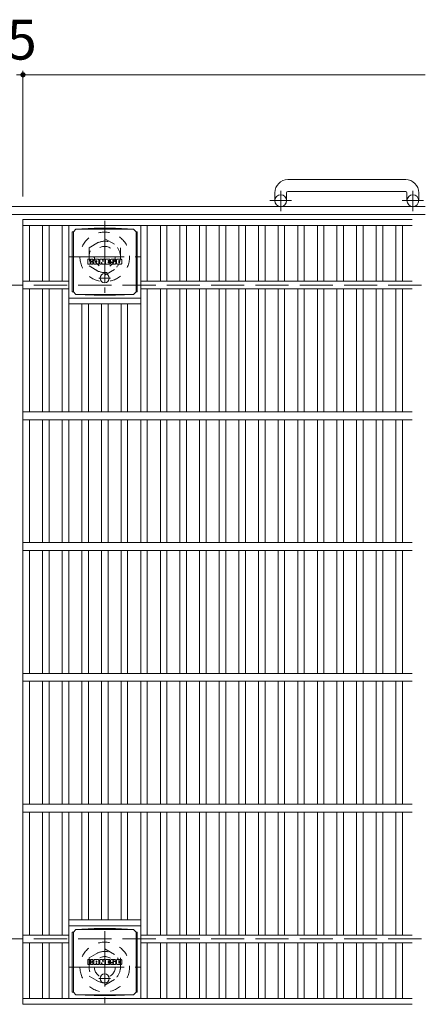
# Model space of a CAD drawing. Units: millimetres. Extents: x -1730 to 1672, y -1418 to 1273.
# Drawn here: x -420 to -110, y 520 to 1273 of the extents above; entities that cross this region are included whole.
import ezdxf

# ---------------------------------------------------------------- set-up
doc = ezdxf.new("R2010")
doc.units = ezdxf.units.MM
doc.header["$LTSCALE"] = 10
for name, pattern in [('JWW_CENTER1', [6.773333, 4.233333, -0.846667, 0.846667, -0.846667]), ('JWW_DASHED1', [1.693333, 0.846667, -0.846667]), ('JWW_DASHED3', [3.386667, 2.54, -0.846667])]:
    doc.linetypes.add(name, pattern=pattern)
for name, color, linetype in [('C-1', 7, 'Continuous'), ('C-2', 7, 'Continuous'), ('C-4', 7, 'Continuous'), ('C-8', 7, 'Continuous'), ('C-9', 7, 'Continuous'), ('C-F', 7, 'Continuous')]:
    doc.layers.add(name, color=color, linetype=linetype)
doc.styles.add('ＭＳ ゴシック', font='txt', dxfattribs={"height": 1})

msp = doc.modelspace()

# ---------------------------------------------------------------- linework, layer by layer
at = {"layer": 'C-1', "color": 2, "linetype": 'Continuous', "lineweight": 9}
for p, q in [((-124.7, 1150.64), (-214.7, 1150.64)), ((-224.7, 1140.64), (-224.7, 1134.54)), ((-215.7, 1140.64), (-215.7, 1134.54)), ((-214.7, 1141.64), (-124.7, 1141.64)), ((-123.7, 1140.64), (-123.7, 1134.54)), ((-114.7, 1140.64), (-114.7, 1134.54)), ((-109.7, 1130.03), (-1729.7, 1130.03)), ((-109.7, 1124.03), (-1729.7, 1124.03))]:
    msp.add_line(p, q, dxfattribs=at)
at = {"layer": 'C-1', "color": 2, "linetype": 'JWW_CENTER1', "lineweight": 9}
for p, q in [((-220.2, 1126.43), (-220.2, 1142.03)), ((-119.2, 1126.43), (-119.2, 1142.03)), ((-212.04, 1134.54), (-228.45, 1134.54)), ((-111.04, 1134.54), (-127.45, 1134.54))]:
    msp.add_line(p, q, dxfattribs=at)
at = {"layer": 'C-1', "color": 2, "linetype": 'JWW_DASHED3', "lineweight": 9}
for p, q in [((-1729.7, 1070.03), (-109.7, 1070.03)), ((-1729.7, 570.03), (-109.7, 570.03))]:
    msp.add_line(p, q, dxfattribs=at)
at = {"layer": 'C-1', "color": 2, "linetype": 'Continuous', "lineweight": 9}
for centre in [(-220.2, 1134.54), (-119.2, 1134.54)]:
    msp.add_circle(centre, 4.5, dxfattribs=at)
for centre, radius, start, end in [((-214.7, 1140.64), 10, 90, 180), ((-124.7, 1140.64), 10, 0, 90), ((-214.7, 1140.64), 1, 90, 180), ((-124.7, 1140.64), 1, 0, 90)]:
    msp.add_arc(centre, radius, start, end, dxfattribs=at)
at = {"layer": 'C-2', "color": 3, "linetype": 'Continuous', "lineweight": 9}
for p, q in [((-417.2, 1120.03), (-119.7, 1120.03)), ((-417.2, 1120.03), (-417.2, 520.03)), ((-417.2, 1115.53), (-119.7, 1115.53)), ((-412.2, 1115.53), (-412.2, 1073.03)), ((-402.2, 1115.53), (-402.2, 1073.03)), ((-397.2, 1115.53), (-397.2, 1073.03)), ((-387.2, 1115.53), (-387.2, 1073.03)), ((-382.2, 1115.53), (-382.2, 973.03)), ((-327.2, 1115.53), (-327.2, 973.03)), ((-322.2, 1115.53), (-322.2, 1073.03)), ((-312.2, 1115.53), (-312.2, 1073.03)), ((-307.2, 1115.53), (-307.2, 1073.03)), ((-297.2, 1115.53), (-297.2, 1073.03)), ((-292.2, 1115.53), (-292.2, 1073.03)), ((-282.2, 1115.53), (-282.2, 1073.03)), ((-277.2, 1115.53), (-277.2, 1073.03)), ((-267.2, 1115.53), (-267.2, 1073.03)), ((-262.2, 1115.53), (-262.2, 1073.03)), ((-252.2, 1115.53), (-252.2, 1073.03)), ((-247.2, 1115.53), (-247.2, 1073.03)), ((-237.2, 1115.53), (-237.2, 1073.03)), ((-232.2, 1115.53), (-232.2, 1073.03)), ((-222.2, 1115.53), (-222.2, 1073.03)), ((-217.2, 1115.53), (-217.2, 1073.03)), ((-207.2, 1115.53), (-207.2, 1073.03)), ((-202.2, 1115.53), (-202.2, 1073.03)), ((-192.2, 1115.53), (-192.2, 1073.03)), ((-187.2, 1115.53), (-187.2, 1073.03)), ((-177.2, 1115.53), (-177.2, 1073.03)), ((-172.2, 1115.53), (-172.2, 1073.03)), ((-162.2, 1115.53), (-162.2, 1073.03)), ((-157.2, 1115.53), (-157.2, 1073.03)), ((-147.2, 1115.53), (-147.2, 1073.03)), ((-142.2, 1115.53), (-142.2, 1073.03)), ((-132.2, 1115.53), (-132.2, 1073.03)), ((-127.2, 1115.53), (-127.2, 1073.03)), ((-417.2, 1073.03), (-382.2, 1073.03)), ((-327.2, 1073.03), (-119.7, 1073.03)), ((-417.2, 1067.03), (-382.2, 1067.03)), ((-412.2, 1067.03), (-412.2, 973.03)), ((-402.2, 1067.03), (-402.2, 973.03)), ((-397.2, 1067.03), (-397.2, 973.03)), ((-387.2, 1067.03), (-387.2, 973.03)), ((-327.2, 1067.03), (-119.7, 1067.03)), ((-322.2, 1067.03), (-322.2, 973.03)), ((-312.2, 1067.03), (-312.2, 973.03)), ((-307.2, 1067.03), (-307.2, 973.03)), ((-297.2, 1067.03), (-297.2, 973.03)), ((-292.2, 1067.03), (-292.2, 973.03)), ((-282.2, 1067.03), (-282.2, 973.03)), ((-277.2, 1067.03), (-277.2, 973.03)), ((-267.2, 1067.03), (-267.2, 973.03)), ((-262.2, 1067.03), (-262.2, 973.03)), ((-252.2, 1067.03), (-252.2, 973.03)), ((-247.2, 1067.03), (-247.2, 973.03)), ((-237.2, 1067.03), (-237.2, 973.03)), ((-232.2, 1067.03), (-232.2, 973.03)), ((-222.2, 1067.03), (-222.2, 973.03)), ((-217.2, 1067.03), (-217.2, 973.03)), ((-207.2, 1067.03), (-207.2, 973.03)), ((-202.2, 1067.03), (-202.2, 973.03)), ((-192.2, 1067.03), (-192.2, 973.03)), ((-187.2, 1067.03), (-187.2, 973.03)), ((-177.2, 1067.03), (-177.2, 973.03)), ((-172.2, 1067.03), (-172.2, 973.03)), ((-162.2, 1067.03), (-162.2, 973.03)), ((-157.2, 1067.03), (-157.2, 973.03)), ((-147.2, 1067.03), (-147.2, 973.03)), ((-142.2, 1067.03), (-142.2, 973.03)), ((-132.2, 1067.03), (-132.2, 973.03)), ((-127.2, 1067.03), (-127.2, 973.03)), ((-382.2, 1060.03), (-327.2, 1060.03)), ((-382.2, 1055.53), (-327.2, 1055.53)), ((-372.2, 1055.53), (-372.2, 973.03)), ((-367.2, 1055.53), (-367.2, 973.03)), ((-357.2, 1055.53), (-357.2, 973.03)), ((-352.2, 1055.53), (-352.2, 973.03)), ((-342.2, 1055.53), (-342.2, 973.03)), ((-337.2, 1055.53), (-337.2, 973.03)), ((-417.2, 973.03), (-119.7, 973.03)), ((-417.2, 967.03), (-119.7, 967.03)), ((-412.2, 967.03), (-412.2, 873.03)), ((-402.2, 967.03), (-402.2, 873.03)), ((-397.2, 967.03), (-397.2, 873.03)), ((-387.2, 967.03), (-387.2, 873.03)), ((-382.2, 967.03), (-382.2, 873.03)), ((-372.2, 967.03), (-372.2, 873.03)), ((-367.2, 967.03), (-367.2, 873.03)), ((-357.2, 967.03), (-357.2, 873.03)), ((-352.2, 967.03), (-352.2, 873.03)), ((-342.2, 967.03), (-342.2, 873.03)), ((-337.2, 967.03), (-337.2, 873.03)), ((-327.2, 967.03), (-327.2, 873.03)), ((-322.2, 967.03), (-322.2, 873.03)), ((-312.2, 967.03), (-312.2, 873.03)), ((-307.2, 967.03), (-307.2, 873.03)), ((-297.2, 967.03), (-297.2, 873.03)), ((-292.2, 967.03), (-292.2, 873.03)), ((-282.2, 967.03), (-282.2, 873.03)), ((-277.2, 967.03), (-277.2, 873.03)), ((-267.2, 967.03), (-267.2, 873.03)), ((-262.2, 967.03), (-262.2, 873.03)), ((-252.2, 967.03), (-252.2, 873.03)), ((-247.2, 967.03), (-247.2, 873.03)), ((-237.2, 967.03), (-237.2, 873.03)), ((-232.2, 967.03), (-232.2, 873.03)), ((-222.2, 967.03), (-222.2, 873.03)), ((-217.2, 967.03), (-217.2, 873.03)), ((-207.2, 967.03), (-207.2, 873.03)), ((-202.2, 967.03), (-202.2, 873.03)), ((-192.2, 967.03), (-192.2, 873.03)), ((-187.2, 967.03), (-187.2, 873.03)), ((-177.2, 967.03), (-177.2, 873.03)), ((-172.2, 967.03), (-172.2, 873.03)), ((-162.2, 967.03), (-162.2, 873.03)), ((-157.2, 967.03), (-157.2, 873.03)), ((-147.2, 967.03), (-147.2, 873.03)), ((-142.2, 967.03), (-142.2, 873.03)), ((-132.2, 967.03), (-132.2, 873.03)), ((-127.2, 967.03), (-127.2, 873.03)), ((-417.2, 873.03), (-119.7, 873.03)), ((-417.2, 867.03), (-119.7, 867.03)), ((-412.2, 867.03), (-412.2, 773.03)), ((-402.2, 867.03), (-402.2, 773.03)), ((-397.2, 867.03), (-397.2, 773.03)), ((-387.2, 867.03), (-387.2, 773.03)), ((-382.2, 867.03), (-382.2, 773.03)), ((-372.2, 867.03), (-372.2, 773.03)), ((-367.2, 867.03), (-367.2, 773.03)), ((-357.2, 867.03), (-357.2, 773.03)), ((-352.2, 867.03), (-352.2, 773.03)), ((-342.2, 867.03), (-342.2, 773.03)), ((-337.2, 867.03), (-337.2, 773.03)), ((-327.2, 867.03), (-327.2, 773.03)), ((-322.2, 867.03), (-322.2, 773.03)), ((-312.2, 867.03), (-312.2, 773.03)), ((-307.2, 867.03), (-307.2, 773.03)), ((-297.2, 867.03), (-297.2, 773.03)), ((-292.2, 867.03), (-292.2, 773.03)), ((-282.2, 867.03), (-282.2, 773.03)), ((-277.2, 867.03), (-277.2, 773.03)), ((-267.2, 867.03), (-267.2, 773.03)), ((-262.2, 867.03), (-262.2, 773.03)), ((-252.2, 867.03), (-252.2, 773.03)), ((-247.2, 867.03), (-247.2, 773.03)), ((-237.2, 867.03), (-237.2, 773.03)), ((-232.2, 867.03), (-232.2, 773.03)), ((-222.2, 867.03), (-222.2, 773.03)), ((-217.2, 867.03), (-217.2, 773.03)), ((-207.2, 867.03), (-207.2, 773.03)), ((-202.2, 867.03), (-202.2, 773.03)), ((-192.2, 867.03), (-192.2, 773.03)), ((-187.2, 867.03), (-187.2, 773.03)), ((-177.2, 867.03), (-177.2, 773.03)), ((-172.2, 867.03), (-172.2, 773.03)), ((-162.2, 867.03), (-162.2, 773.03)), ((-157.2, 867.03), (-157.2, 773.03)), ((-147.2, 867.03), (-147.2, 773.03)), ((-142.2, 867.03), (-142.2, 773.03)), ((-132.2, 867.03), (-132.2, 773.03)), ((-127.2, 867.03), (-127.2, 773.03)), ((-417.2, 773.03), (-119.7, 773.03)), ((-417.2, 767.03), (-119.7, 767.03)), ((-412.2, 767.03), (-412.2, 673.03)), ((-402.2, 767.03), (-402.2, 673.03)), ((-397.2, 767.03), (-397.2, 673.03)), ((-387.2, 767.03), (-387.2, 673.03)), ((-382.2, 767.03), (-382.2, 673.03)), ((-372.2, 767.03), (-372.2, 673.03)), ((-367.2, 767.03), (-367.2, 673.03)), ((-357.2, 767.03), (-357.2, 673.03)), ((-352.2, 767.03), (-352.2, 673.03)), ((-342.2, 767.03), (-342.2, 673.03)), ((-337.2, 767.03), (-337.2, 673.03)), ((-327.2, 767.03), (-327.2, 673.03)), ((-322.2, 767.03), (-322.2, 673.03)), ((-312.2, 767.03), (-312.2, 673.03)), ((-307.2, 767.03), (-307.2, 673.03)), ((-297.2, 767.03), (-297.2, 673.03)), ((-292.2, 767.03), (-292.2, 673.03)), ((-282.2, 767.03), (-282.2, 673.03)), ((-277.2, 767.03), (-277.2, 673.03)), ((-267.2, 767.03), (-267.2, 673.03)), ((-262.2, 767.03), (-262.2, 673.03)), ((-252.2, 767.03), (-252.2, 673.03)), ((-247.2, 767.03), (-247.2, 673.03)), ((-237.2, 767.03), (-237.2, 673.03)), ((-232.2, 767.03), (-232.2, 673.03)), ((-222.2, 767.03), (-222.2, 673.03)), ((-217.2, 767.03), (-217.2, 673.03)), ((-207.2, 767.03), (-207.2, 673.03)), ((-202.2, 767.03), (-202.2, 673.03)), ((-192.2, 767.03), (-192.2, 673.03)), ((-187.2, 767.03), (-187.2, 673.03)), ((-177.2, 767.03), (-177.2, 673.03)), ((-172.2, 767.03), (-172.2, 673.03)), ((-162.2, 767.03), (-162.2, 673.03)), ((-157.2, 767.03), (-157.2, 673.03)), ((-147.2, 767.03), (-147.2, 673.03)), ((-142.2, 767.03), (-142.2, 673.03)), ((-132.2, 767.03), (-132.2, 673.03)), ((-127.2, 767.03), (-127.2, 673.03)), ((-417.2, 673.03), (-119.7, 673.03)), ((-417.2, 667.03), (-119.7, 667.03)), ((-412.2, 667.03), (-412.2, 573.03)), ((-402.2, 667.03), (-402.2, 573.03)), ((-397.2, 667.03), (-397.2, 573.03)), ((-387.2, 667.03), (-387.2, 573.03)), ((-382.2, 667.03), (-382.2, 524.53)), ((-372.2, 667.03), (-372.2, 584.53)), ((-367.2, 667.03), (-367.2, 584.53)), ((-357.2, 667.03), (-357.2, 584.53)), ((-352.2, 667.03), (-352.2, 584.53)), ((-342.2, 667.03), (-342.2, 584.53)), ((-337.2, 667.03), (-337.2, 584.53)), ((-327.2, 667.03), (-327.2, 524.53)), ((-322.2, 667.03), (-322.2, 573.03)), ((-312.2, 667.03), (-312.2, 573.03)), ((-307.2, 667.03), (-307.2, 573.03)), ((-297.2, 667.03), (-297.2, 573.03)), ((-292.2, 667.03), (-292.2, 573.03)), ((-282.2, 667.03), (-282.2, 573.03)), ((-277.2, 667.03), (-277.2, 573.03)), ((-267.2, 667.03), (-267.2, 573.03)), ((-262.2, 667.03), (-262.2, 573.03)), ((-252.2, 667.03), (-252.2, 573.03)), ((-247.2, 667.03), (-247.2, 573.03)), ((-237.2, 667.03), (-237.2, 573.03)), ((-232.2, 667.03), (-232.2, 573.03)), ((-222.2, 667.03), (-222.2, 573.03)), ((-217.2, 667.03), (-217.2, 573.03)), ((-207.2, 667.03), (-207.2, 573.03)), ((-202.2, 667.03), (-202.2, 573.03)), ((-192.2, 667.03), (-192.2, 573.03)), ((-187.2, 667.03), (-187.2, 573.03)), ((-177.2, 667.03), (-177.2, 573.03)), ((-172.2, 667.03), (-172.2, 573.03)), ((-162.2, 667.03), (-162.2, 573.03)), ((-157.2, 667.03), (-157.2, 573.03)), ((-147.2, 667.03), (-147.2, 573.03)), ((-142.2, 667.03), (-142.2, 573.03)), ((-132.2, 667.03), (-132.2, 573.03)), ((-127.2, 667.03), (-127.2, 573.03)), ((-382.2, 584.53), (-327.2, 584.53)), ((-382.2, 580.03), (-327.2, 580.03)), ((-417.2, 573.03), (-382.2, 573.03)), ((-327.2, 573.03), (-119.7, 573.03)), ((-417.2, 567.03), (-382.2, 567.03)), ((-412.2, 567.03), (-412.2, 524.53)), ((-402.2, 567.03), (-402.2, 524.53)), ((-397.2, 567.03), (-397.2, 524.53)), ((-387.2, 567.03), (-387.2, 524.53)), ((-327.2, 567.03), (-119.7, 567.03)), ((-322.2, 567.03), (-322.2, 524.53)), ((-312.2, 567.03), (-312.2, 524.53)), ((-307.2, 567.03), (-307.2, 524.53)), ((-297.2, 567.03), (-297.2, 524.53)), ((-292.2, 567.03), (-292.2, 524.53)), ((-282.2, 567.03), (-282.2, 524.53)), ((-277.2, 567.03), (-277.2, 524.53)), ((-267.2, 567.03), (-267.2, 524.53)), ((-262.2, 567.03), (-262.2, 524.53)), ((-252.2, 567.03), (-252.2, 524.53)), ((-247.2, 567.03), (-247.2, 524.53)), ((-237.2, 567.03), (-237.2, 524.53)), ((-232.2, 567.03), (-232.2, 524.53)), ((-222.2, 567.03), (-222.2, 524.53)), ((-217.2, 567.03), (-217.2, 524.53)), ((-207.2, 567.03), (-207.2, 524.53)), ((-202.2, 567.03), (-202.2, 524.53)), ((-192.2, 567.03), (-192.2, 524.53)), ((-187.2, 567.03), (-187.2, 524.53)), ((-177.2, 567.03), (-177.2, 524.53)), ((-172.2, 567.03), (-172.2, 524.53)), ((-162.2, 567.03), (-162.2, 524.53)), ((-157.2, 567.03), (-157.2, 524.53)), ((-147.2, 567.03), (-147.2, 524.53)), ((-142.2, 567.03), (-142.2, 524.53)), ((-132.2, 567.03), (-132.2, 524.53)), ((-127.2, 567.03), (-127.2, 524.53)), ((-417.2, 524.53), (-119.7, 524.53)), ((-417.2, 520.03), (-119.7, 520.03))]:
    msp.add_line(p, q, dxfattribs=at)
at = {"layer": 'C-4', "color": 7, "linetype": 'Continuous', "lineweight": 9}
for p, q in [((-422.2, 1230.79), (-417.2, 1230.79)), ((-417.2, 1233.79), (-417.2, 1137.73)), ((-417.2, 1230.79), (-109.7, 1230.79))]:
    msp.add_line(p, q, dxfattribs=at)
at = {"layer": 'C-4', "color": 7, "linetype": 'Continuous', "lineweight": 9, "const_width": 2}
msp.add_lwpolyline([(-416.2, 1230.79, 0.414214), (-417.2, 1231.79, 0.414214), (-418.2, 1230.79, 0.414214), (-417.2, 1229.79, 0.414214)], format="xyb", close=True, dxfattribs=at)
at = {"layer": 'C-8', "color": 2, "linetype": 'JWW_CENTER1', "lineweight": 9}
for p, q in [((-354.7, 1119.03), (-354.7, 1064.03)), ((-382.2, 1091.53), (-327.2, 1091.53)), ((-354.7, 576.03), (-354.7, 521.03)), ((-382.2, 548.53), (-327.2, 548.53))]:
    msp.add_line(p, q, dxfattribs=at)
at = {"layer": 'C-8', "color": 2, "linetype": 'JWW_DASHED1', "lineweight": 9}
for p, q in [((-366.7, 1098.46), (-354.7, 1105.39)), ((-354.7, 1105.39), (-342.7, 1098.46)), ((-366.7, 1098.46), (-366.7, 1084.61)), ((-342.7, 1098.46), (-342.7, 1084.61)), ((-366.7, 1084.61), (-354.7, 1077.68)), ((-354.7, 1077.68), (-342.7, 1084.61)), ((-366.7, 555.46), (-354.7, 562.39)), ((-354.7, 562.39), (-342.7, 555.46)), ((-366.7, 555.46), (-366.7, 541.61)), ((-342.7, 555.46), (-342.7, 541.61)), ((-366.7, 541.61), (-354.7, 534.68)), ((-354.7, 534.68), (-342.7, 541.61))]:
    msp.add_line(p, q, dxfattribs=at)
for centre, radius in [((-354.7, 1091.53), 19), ((-354.7, 1091.53), 12), ((-354.7, 1091.53), 8), ((-354.7, 548.53), 19), ((-354.7, 548.53), 12), ((-354.7, 548.53), 8)]:
    msp.add_circle(centre, radius, dxfattribs=at)
at = {"layer": 'C-9', "color": 2, "linetype": 'Continuous', "lineweight": 9}
for p, q in [((-379.58, 1110.78), (-378.7, 1110.78)), ((-379.58, 1110.78), (-379.58, 1064.78)), ((-378.7, 1110.78), (-376.7, 1112.78)), ((-378.7, 1064.78), (-378.7, 1110.78)), ((-362.81, 1113.42), (-376.7, 1112.78)), ((-376.7, 1112.78), (-332.7, 1112.78)), ((-362.81, 1113.42), (-346.59, 1113.42)), ((-346.59, 1113.42), (-332.7, 1112.78)), ((-330.7, 1110.78), (-332.7, 1112.78)), ((-329.82, 1110.78), (-330.7, 1110.78)), ((-330.7, 1064.78), (-330.7, 1110.78)), ((-329.82, 1110.78), (-329.82, 1064.78)), ((-379.58, 1064.78), (-378.7, 1064.78)), ((-378.7, 1064.78), (-376.7, 1062.78)), ((-362.81, 1062.15), (-376.7, 1062.78)), ((-376.7, 1062.78), (-332.7, 1062.78)), ((-362.81, 1062.15), (-346.59, 1062.15)), ((-346.59, 1062.15), (-332.7, 1062.78)), ((-330.7, 1064.78), (-332.7, 1062.78)), ((-329.82, 1064.78), (-330.7, 1064.78)), ((-379.58, 575.28), (-378.7, 575.28)), ((-379.58, 575.28), (-379.58, 529.28)), ((-378.7, 575.28), (-376.7, 577.28)), ((-378.7, 529.28), (-378.7, 575.28)), ((-362.81, 577.92), (-376.7, 577.28)), ((-376.7, 577.28), (-332.7, 577.28)), ((-362.81, 577.92), (-346.59, 577.92)), ((-346.59, 577.92), (-332.7, 577.28)), ((-330.7, 575.28), (-332.7, 577.28)), ((-329.82, 575.28), (-330.7, 575.28)), ((-330.7, 529.28), (-330.7, 575.28)), ((-329.82, 575.28), (-329.82, 529.28)), ((-379.58, 529.28), (-378.7, 529.28)), ((-378.7, 529.28), (-376.7, 527.28)), ((-362.81, 526.65), (-376.7, 527.28)), ((-376.7, 527.28), (-332.7, 527.28)), ((-346.59, 526.65), (-332.7, 527.28)), ((-330.7, 529.28), (-332.7, 527.28)), ((-329.82, 529.28), (-330.7, 529.28)), ((-362.81, 526.65), (-346.59, 526.65))]:
    msp.add_line(p, q, dxfattribs=at)
at = {"layer": 'C-9', "color": 2, "linetype": 'JWW_CENTER1', "lineweight": 9}
for p, q in [((-354.7, 1078.97), (-354.7, 1071.6)), ((-350.21, 1075.28), (-359.2, 1075.28)), ((-354.7, 543.47), (-354.7, 536.1)), ((-350.21, 539.78), (-359.2, 539.78))]:
    msp.add_line(p, q, dxfattribs=at)
at = {"layer": 'C-9', "color": 2, "linetype": 'Continuous', "lineweight": 9}
for centre in [(-354.7, 1075.28), (-354.7, 539.78)]:
    msp.add_circle(centre, 3.5, dxfattribs=at)
at = {"layer": 'C-F', "color": 7, "linetype": 'Continuous', "lineweight": 9}
for p, q in [((-367.71, 1086.2), (-367.71, 1089.55)), ((-366.03, 1089.71), (-367.56, 1089.71)), ((-367.56, 1086.04), (-366.03, 1086.04)), ((-365.87, 1089.55), (-365.87, 1088.63)), ((-365.87, 1086.2), (-365.87, 1087.28)), ((-365.38, 1086.2), (-365.38, 1087.28)), ((-365.37, 1089.55), (-365.37, 1088.63)), ((-365.22, 1086.04), (-363.86, 1086.04)), ((-363.87, 1089.71), (-365.21, 1089.71)), ((-363.71, 1089.55), (-363.71, 1088.77)), ((-363.71, 1086.2), (-363.71, 1087.13)), ((-363.05, 1086.2), (-363.05, 1089.19)), ((-361.54, 1086.04), (-362.89, 1086.04)), ((-359.73, 1089.71), (-362.52, 1089.71)), ((-361.38, 1087.92), (-361.38, 1088.46)), ((-361.38, 1086.2), (-361.38, 1086.62)), ((-360.92, 1087.86), (-361.33, 1087.86)), ((-360.87, 1087.92), (-360.87, 1088.46)), ((-360.87, 1086.2), (-360.87, 1086.62)), ((-360.71, 1086.04), (-359.36, 1086.04)), ((-359.21, 1086.2), (-359.21, 1089.19)), ((-358.53, 1089.55), (-358.53, 1086.2)), ((-358.38, 1089.71), (-356.67, 1089.71)), ((-357.37, 1086.04), (-358.38, 1086.04)), ((-357.22, 1086.2), (-357.22, 1087.11)), ((-356.73, 1086.16), (-357.02, 1087.14)), ((-354.7, 1086.04), (-356.58, 1086.04)), ((-356.52, 1089.6), (-356.04, 1088.11)), ((-355.88, 1089.55), (-355.88, 1088.13)), ((-355.73, 1089.71), (-354.7, 1089.71)), ((-354.55, 1089.55), (-354.55, 1086.2)), ((-354.04, 1086.2), (-354.04, 1089.55)), ((-353.88, 1089.71), (-350.86, 1089.71)), ((-353.88, 1086.04), (-350.87, 1086.04)), ((-350.86, 1088.72), (-351.98, 1088.72)), ((-350.86, 1088.28), (-351.98, 1088.28)), ((-350.86, 1087.47), (-351.98, 1087.47)), ((-350.87, 1087.05), (-351.98, 1087.05)), ((-350.72, 1086.2), (-350.72, 1086.89)), ((-350.7, 1088.88), (-350.7, 1089.55)), ((-350.7, 1087.63), (-350.7, 1088.12)), ((-350.2, 1087.05), (-350.2, 1086.57)), ((-350.04, 1087.21), (-348.69, 1087.21)), ((-346.72, 1089.71), (-349.77, 1089.71)), ((-348.19, 1087.54), (-349.77, 1087.54)), ((-346.62, 1086.04), (-349.68, 1086.04)), ((-348.54, 1088.37), (-348.54, 1088.78)), ((-348.53, 1087.05), (-348.53, 1086.94)), ((-348.38, 1088.21), (-346.62, 1088.21)), ((-348.03, 1087.38), (-348.03, 1086.94)), ((-348.02, 1088.69), (-348.02, 1088.78)), ((-347.87, 1088.53), (-346.2, 1088.53)), ((-346.2, 1089.19), (-346.2, 1088.53)), ((-345.69, 1086.57), (-345.69, 1089.19)), ((-342.22, 1089.71), (-345.16, 1089.71)), ((-342.22, 1086.04), (-345.16, 1086.04)), ((-344.01, 1087.36), (-344.01, 1088.39)), ((-343.37, 1087.36), (-343.37, 1088.39)), ((-341.69, 1089.19), (-341.69, 1086.57)), ((-367.71, 550.7), (-367.71, 554.05)), ((-366.03, 554.21), (-367.56, 554.21)), ((-367.56, 550.54), (-366.03, 550.54)), ((-365.87, 554.05), (-365.87, 553.13)), ((-365.87, 550.7), (-365.87, 551.78)), ((-365.38, 550.7), (-365.38, 551.78)), ((-365.37, 554.05), (-365.37, 553.13)), ((-365.22, 550.54), (-363.86, 550.54)), ((-363.87, 554.21), (-365.21, 554.21)), ((-363.71, 554.05), (-363.71, 553.27)), ((-363.71, 550.7), (-363.71, 551.63)), ((-363.05, 550.7), (-363.05, 553.69)), ((-361.54, 550.54), (-362.89, 550.54)), ((-359.73, 554.21), (-362.52, 554.21)), ((-361.38, 552.42), (-361.38, 552.96)), ((-361.38, 550.7), (-361.38, 551.12)), ((-360.92, 552.36), (-361.33, 552.36)), ((-360.87, 552.42), (-360.87, 552.96)), ((-360.87, 550.7), (-360.87, 551.12)), ((-360.71, 550.54), (-359.36, 550.54)), ((-359.21, 550.7), (-359.21, 553.69)), ((-358.53, 554.05), (-358.53, 550.7)), ((-358.38, 554.21), (-356.67, 554.21)), ((-357.37, 550.54), (-358.38, 550.54)), ((-357.22, 550.7), (-357.22, 551.61)), ((-356.73, 550.66), (-357.02, 551.64)), ((-354.7, 550.54), (-356.58, 550.54)), ((-356.52, 554.1), (-356.04, 552.61)), ((-355.88, 554.05), (-355.88, 552.63)), ((-355.73, 554.21), (-354.7, 554.21)), ((-354.55, 554.05), (-354.55, 550.7)), ((-354.04, 550.7), (-354.04, 554.05)), ((-353.88, 554.21), (-350.86, 554.21)), ((-353.88, 550.54), (-350.87, 550.54)), ((-350.86, 553.22), (-351.98, 553.22)), ((-350.86, 552.78), (-351.98, 552.78)), ((-350.86, 551.97), (-351.98, 551.97)), ((-350.87, 551.55), (-351.98, 551.55)), ((-350.72, 550.7), (-350.72, 551.39)), ((-350.7, 553.38), (-350.7, 554.05)), ((-350.7, 552.13), (-350.7, 552.62)), ((-350.2, 551.55), (-350.2, 551.07)), ((-350.04, 551.71), (-348.69, 551.71)), ((-346.72, 554.21), (-349.77, 554.21)), ((-348.19, 552.04), (-349.77, 552.04)), ((-346.62, 550.54), (-349.68, 550.54)), ((-348.54, 552.87), (-348.54, 553.28)), ((-348.53, 551.55), (-348.53, 551.44)), ((-348.38, 552.71), (-346.62, 552.71)), ((-348.03, 551.88), (-348.03, 551.44)), ((-348.02, 553.19), (-348.02, 553.28)), ((-347.87, 553.03), (-346.2, 553.03)), ((-346.2, 553.69), (-346.2, 553.03)), ((-345.69, 551.07), (-345.69, 553.69)), ((-342.22, 554.21), (-345.16, 554.21)), ((-342.22, 550.54), (-345.16, 550.54)), ((-344.01, 551.86), (-344.01, 552.89)), ((-343.37, 551.86), (-343.37, 552.89)), ((-341.69, 553.69), (-341.69, 551.07))]:
    msp.add_line(p, q, dxfattribs=at)
for centre, radius, start, end in [((-367.56, 1089.55), 0.157, 90, 180), ((-367.56, 1086.2), 0.157, 180, 270), ((-366.03, 1089.55), 0.157, 0, 90), ((-366.03, 1086.2), 0.157, 270, 0), ((-365.62, 1088.63), 0.251, 180, 0), ((-365.63, 1087.28), 0.249, 0, 180), ((-365.22, 1086.2), 0.157, 180, 270), ((-365.21, 1089.55), 0.157, 90, 180), ((-364.79, 1087.96), 0.0878, 97.33171, 266.57183), ((-365.09, 1090.29), 2.26, 277.33171, 299.42073), ((-364.89, 1086.23), 1.64, 53.71985, 86.57183), ((-364.23, 1088.77), 0.524, 299.42073, 0), ((-364.23, 1087.13), 0.524, 0, 53.71985), ((-363.87, 1089.55), 0.157, 0, 90), ((-363.86, 1086.2), 0.157, 270, 0), ((-362.52, 1089.19), 0.524, 90, 180), ((-362.89, 1086.2), 0.157, 180, 270), ((-361.54, 1086.2), 0.157, 270, 0), ((-361.13, 1088.46), 0.255, 0, 180), ((-361.33, 1087.92), 0.0524, 180, 270), ((-361.13, 1086.62), 0.255, 0, 180), ((-360.92, 1087.92), 0.0524, 270, 0), ((-360.71, 1086.2), 0.157, 180, 270), ((-359.73, 1089.19), 0.524, 0, 90), ((-359.36, 1086.2), 0.157, 270, 0), ((-358.38, 1089.55), 0.157, 90, 180), ((-358.38, 1086.2), 0.157, 180, 270), ((-357.37, 1086.2), 0.157, 270, 0), ((-357.12, 1087.11), 0.101, 16.48875, 180), ((-356.58, 1086.2), 0.157, 196.48875, 270), ((-356.67, 1089.55), 0.157, 17.75635, 90), ((-355.97, 1088.13), 0.0827, 197.75635, 0), ((-355.73, 1089.55), 0.157, 90, 180), ((-354.7, 1089.55), 0.157, 0, 90), ((-354.7, 1086.2), 0.157, 270, 0), ((-353.88, 1089.55), 0.157, 90, 180), ((-353.88, 1086.2), 0.157, 180, 270), ((-351.98, 1088.5), 0.22, 90, 270), ((-351.98, 1087.26), 0.214, 90, 270), ((-350.87, 1086.89), 0.157, 0, 90), ((-350.87, 1086.2), 0.157, 270, 0), ((-350.86, 1089.55), 0.157, 0, 90), ((-350.86, 1088.88), 0.157, 270, 0), ((-350.86, 1088.12), 0.157, 0, 90), ((-350.86, 1087.63), 0.157, 270, 0), ((-347.82, 1088.63), 2.38, 157.10112, 202.89888), ((-350.04, 1087.05), 0.157, 90, 180), ((-349.68, 1086.57), 0.524, 180, 270), ((-349.77, 1089.45), 0.262, 90, 157.10112), ((-349.77, 1087.8), 0.262, 202.89888, 270), ((-348.69, 1087.05), 0.157, 0, 90), ((-348.28, 1088.78), 0.259, 0, 180), ((-348.38, 1088.37), 0.157, 180, 270), ((-348.28, 1086.94), 0.25, 180, 0), ((-348.19, 1087.38), 0.157, 0, 90), ((-347.87, 1088.69), 0.157, 180, 270), ((-346.72, 1089.19), 0.524, 0, 90), ((-346.62, 1087.95), 0.262, 22.90802, 90), ((-346.62, 1086.3), 0.262, 270, 337.09198), ((-348.57, 1087.13), 2.37, 337.09198, 22.90802), ((-345.16, 1089.19), 0.524, 90, 180), ((-345.16, 1086.57), 0.524, 180, 270), ((-343.69, 1088.39), 0.321, 0, 180), ((-343.69, 1087.36), 0.321, 180, 0), ((-342.22, 1089.19), 0.524, 0, 90), ((-342.22, 1086.57), 0.524, 270, 0), ((-367.56, 554.05), 0.157, 90, 180), ((-367.56, 550.7), 0.157, 180, 270), ((-366.03, 554.05), 0.157, 0, 90), ((-366.03, 550.7), 0.157, 270, 0), ((-365.62, 553.13), 0.251, 180, 0), ((-365.63, 551.78), 0.249, 0, 180), ((-365.22, 550.7), 0.157, 180, 270), ((-365.21, 554.05), 0.157, 90, 180), ((-364.79, 552.46), 0.0878, 97.33171, 266.57183), ((-365.09, 554.79), 2.26, 277.33171, 299.42073), ((-364.89, 550.73), 1.64, 53.71985, 86.57183), ((-364.23, 553.27), 0.524, 299.42073, 0), ((-364.23, 551.63), 0.524, 0, 53.71985), ((-363.87, 554.05), 0.157, 0, 90), ((-363.86, 550.7), 0.157, 270, 0), ((-362.52, 553.69), 0.524, 90, 180), ((-362.89, 550.7), 0.157, 180, 270), ((-361.54, 550.7), 0.157, 270, 0), ((-361.13, 552.96), 0.255, 0, 180), ((-361.33, 552.42), 0.0524, 180, 270), ((-361.13, 551.12), 0.255, 0, 180), ((-360.92, 552.42), 0.0524, 270, 0), ((-360.71, 550.7), 0.157, 180, 270), ((-359.73, 553.69), 0.524, 0, 90), ((-359.36, 550.7), 0.157, 270, 0), ((-358.38, 554.05), 0.157, 90, 180), ((-358.38, 550.7), 0.157, 180, 270), ((-357.37, 550.7), 0.157, 270, 0), ((-357.12, 551.61), 0.101, 16.48875, 180), ((-356.58, 550.7), 0.157, 196.48875, 270), ((-356.67, 554.05), 0.157, 17.75635, 90), ((-355.97, 552.63), 0.0827, 197.75635, 0), ((-355.73, 554.05), 0.157, 90, 180), ((-354.7, 554.05), 0.157, 0, 90), ((-354.7, 550.7), 0.157, 270, 0), ((-353.88, 554.05), 0.157, 90, 180), ((-353.88, 550.7), 0.157, 180, 270), ((-351.98, 553), 0.22, 90, 270), ((-351.98, 551.76), 0.214, 90, 270), ((-350.87, 551.39), 0.157, 0, 90), ((-350.87, 550.7), 0.157, 270, 0), ((-350.86, 554.05), 0.157, 0, 90), ((-350.86, 553.38), 0.157, 270, 0), ((-350.86, 552.62), 0.157, 0, 90), ((-350.86, 552.13), 0.157, 270, 0), ((-347.82, 553.13), 2.38, 157.10112, 202.89888), ((-350.04, 551.55), 0.157, 90, 180), ((-349.68, 551.07), 0.524, 180, 270), ((-349.77, 553.95), 0.262, 90, 157.10112), ((-349.77, 552.3), 0.262, 202.89888, 270), ((-348.69, 551.55), 0.157, 0, 90), ((-348.28, 553.28), 0.259, 0, 180), ((-348.38, 552.87), 0.157, 180, 270), ((-348.28, 551.44), 0.25, 180, 0), ((-348.19, 551.88), 0.157, 0, 90), ((-347.87, 553.19), 0.157, 180, 270), ((-346.72, 553.69), 0.524, 0, 90), ((-346.62, 552.45), 0.262, 22.90802, 90), ((-346.62, 550.8), 0.262, 270, 337.09198), ((-348.57, 551.63), 2.37, 337.09198, 22.90802), ((-345.16, 553.69), 0.524, 90, 180), ((-345.16, 551.07), 0.524, 180, 270), ((-343.69, 552.89), 0.321, 0, 180), ((-343.69, 551.86), 0.321, 180, 0), ((-342.22, 553.69), 0.524, 0, 90), ((-342.22, 551.07), 0.524, 270, 0)]:
    msp.add_arc(centre, radius, start, end, dxfattribs=at)

# ---------------------------------------------------------------- texts
at = {"layer": 'C-4', "color": 2, "linetype": 'Continuous', "lineweight": 211, "style": 'ＭＳ ゴシック'}
msp.add_text('5', height=30.48, dxfattribs=at).set_placement((-429.7, 1242.43))

doc.saveas('drawing.dxf')
